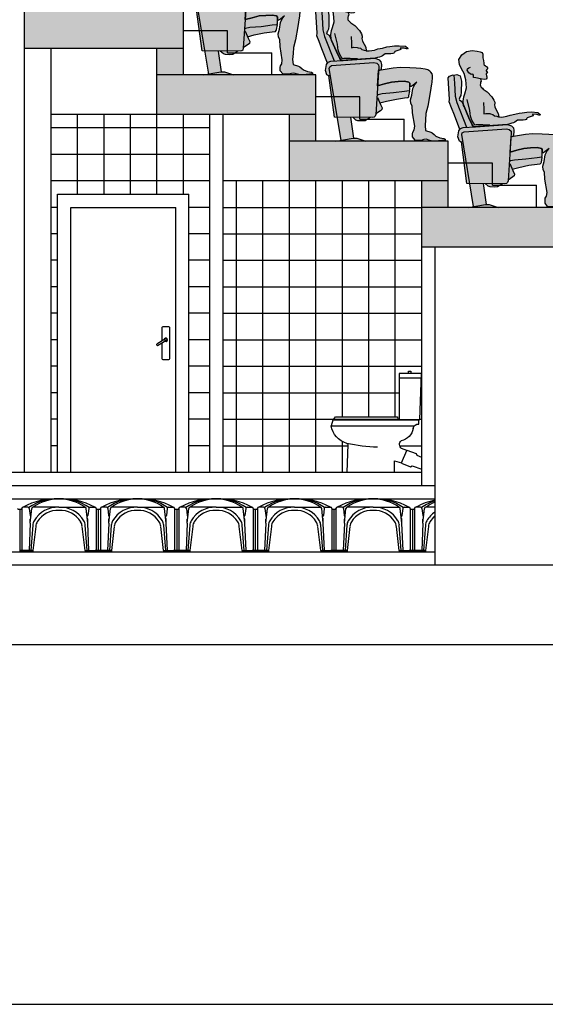
# Model space of a CAD drawing. Units: metres. Extents: x 31.8 to 123.1, y -49.4 to 11.
# Drawn here: x 54.8 to 55.8, y -49.4 to -47.6 of the extents above; entities that cross this region are included whole.
import ezdxf
from ezdxf.enums import TextEntityAlignment as Align

# ---------------------------------------------------------------- set-up
doc = ezdxf.new("R2010")
doc.units = ezdxf.units.M
doc.layers.get('0').update_dxf_attribs({"linetype": 'CONTINUOUS'})
for name, color, linetype in [('ALZADO', 7, 'CONTINUOUS'), ('CAJETIN', 7, 'CONTINUOUS'), ('CARPIN', 4, 'CONTINUOUS'), ('CAVITI', 9, 'CONTINUOUS'), ('ESCALERA', 9, 'CONTINUOUS'), ('FALSO TECHO', 6, 'CONTINUOUS'), ('NEW-SOMBRA-SILLON', 9, 'CONTINUOUS'), ('SANI', 4, 'CONTINUOUS'), ('SECCION', 2, 'CONTINUOUS'), ('TRAMA', 253, 'CONTINUOUS')]:
    doc.layers.add(name, color=color, linetype=linetype)
doc.styles.add('ESTILO2', font='ARIALBD.TTF')

# ---------------------------------------------------------------- blocks, each defined once
blk = doc.blocks.new('1301A1-D')
at = {"layer": 'CAJETIN', "color": 1}
blk.add_line((0, 0), (-805, 0), dxfattribs=at)
at = {"layer": 'CAJETIN', "style": 'ESTILO2'}
for tag, height, p in [('PLANO', 2.8, (-82.762, 31.544)), ('Nº', 2.2, (-91.524, 17.826)), ('ESCALA', 2.2, (-121.024, 17.826)), ('CAD', 2.2, (-91.524, 4.45))]:
    blk.add_attdef(tag, text='', height=height, dxfattribs=at).set_placement(p, align=Align.CENTER)
blk = doc.blocks.new('Altaza1')
at = {"linetype": 'ByBlock'}
for p, q in [((0.1781, 0.7188), (0.0116, 0.7188)), ((0.0296, 0.3703), (0.0296, 0.4011)), ((0.6916, 0.3577), (0.0666, 0.3577))]:
    blk.add_line(p, q, dxfattribs=at)
for points in [[(0.0089, 0.7519), (0.1781, 0.7519), (0.1781, 0.4038), (0.0219, 0.4038)], [(0.1882, 0.4062), (0.6747, 0.4062), (0.6594, 0.4242), (0.1908, 0.4242)]]:
    blk.add_lwpolyline(points, close=True, dxfattribs=at)
for points in [[(0.1088, 0.7519), (0.1088, 0.7699), (0.0909, 0.7699), (0.0909, 0.7519)], [(0.1218, 0.1708), (0.1209, 0.1742), (0.0502, 0.1492), (0.0461, 0.1354), (0.0092, 0.1216)], [(0.5672, 0.217), (0.5749, 0.007), (0.2141, 0.007), (0.2141, 0.0939), (0.1603, 0.0786), (0.1218, 0.1708), (0.1603, 0.1861)], [(0.1603, 0.0786), (0.1618, 0.0753), (0.0919, 0.0485), (0.0797, 0.0562), (0.0082, 0.0302)]]:
    blk.add_lwpolyline(points, dxfattribs=at)
blk.add_lwpolyline([(0.0296, 0.4011), (0.6797, 0.4011), (0.6927, 0.3578, 0.12116)], format="xyb", dxfattribs=at)
for centre, radius, start, end in [((0.0343, 0.3314), 0.0391, 8.32034, 96.97598), ((0.1813, 0.3529), 0.1094, 188.32034, 260.21712), ((0.5263, 0.3863), 0.1687, 286.71311, 350.27653), ((0.1376, 0.2166), 0.038, 306.76123, 48.70109), ((0.334, 1.2366), 1.0402, 270.43576, 283.39019), ((0.5781, 0.2138), 0.0114, 106.71311, 163.30766)]:
    blk.add_arc(centre, radius, start, end, dxfattribs=at)
blk = doc.blocks.new('MANI2')
for p, q in [((-0.0294, 0.0922), (-0.0294, -0.0086)), ((0.0236, 0.098), (-0.0236, 0.098)), ((0.0294, -0.1419), (0.0294, 0.0922)), ((-0.0076, 0.0041), (-0.0693, -0.0318)), ((-0.0002, -0.0086), (-0.062, -0.0445)), ((-0.0294, -0.0256), (-0.0294, -0.1419)), ((-0.0236, -0.1478), (0.0236, -0.1478))]:
    blk.add_line(p, q)
blk.add_circle((0, 0), 0.00862)
for centre, radius, start, end in [((-0.0236, 0.0922), 0.00583, 90, 180), ((0.0236, 0.0922), 0.00583, 0, 90), ((0, 0), 0.0125, 246.05004, 174.29924), ((-0.0606, -0.0352), 0.0094, 158.91398, 261.43531), ((-0.0236, -0.1419), 0.00583, 180, 270), ((0.0236, -0.1419), 0.00583, 270, 0)]:
    blk.add_arc(centre, radius, start, end)
blk = doc.blocks.new('SILLON-PER')
at = {"layer": 'NEW-SOMBRA-SILLON'}
h = blk.add_hatch(color=254, dxfattribs=at)
h.paths.add_polyline_path([(0.3621, 0.566), (0.4573, 0.5822), (0.513, 0.5869), (0.5896, 0.5845), (0.6407, 0.5822), (0.6755, 0.5799), (0.7104, 0.5753), (0.7336, 0.5683), (0.7475, 0.559), (0.7545, 0.5474), (0.7638, 0.5358), (0.7661, 0.5219), (0.7661, 0.4987), (0.7638, 0.4755), (0.7638, 0.4662), (0.7614, 0.4546), (0.7521, 0.3851), (0.7336, 0.2784), (0.7161, 0.2184), (0.7139, 0.1697), (0.7102, 0.1233), (0.7131, 0.0839), (0.7555, 0.0699), (0.7671, 0.0653), (0.7833, 0.0514), (0.7973, 0.0398), (0.8275, 0.0259), (0.86, 0.0212), (0.8692, 0.0166), (0.8692, 0.0073), (0.8182, 0.0027), (0.7717, 0.0003), (0.7485, 0.005), (0.7183, 0.0143), (0.6998, 0.0119), (0.6789, 0.005), (0.6557, 0.005), (0.6325, 0.0073), (0.6116, 0.0328), (0.6116, 0.0583), (0.6139, 0.0723), (0.6232, 0.0885), (0.6281, 0.1186), (0.6105, 0.225), (0.6082, 0.2807), (0.5966, 0.2992), (0.5943, 0.3271), (0.6059, 0.3642), (0.6129, 0.4175), (0.6291, 0.45), (0.6454, 0.4686), (0.6129, 0.443), (0.5989, 0.4338), (0.5886, 0.4303), (0.5896, 0.443), (0.5896, 0.4593), (0.5827, 0.4686), (0.5479, 0.4755), (0.4968, 0.4732), (0.4434, 0.4686), (0.3877, 0.4546), (0.3334, 0.4396), (0.3415, 0.5608)])
h.paths.add_polyline_path([(-0.0369, 0.8101), (-0.0385, 0.8442), (-0.0347, 0.8791), (-0.0255, 0.9023), (-0.0116, 0.9487), (-0.0186, 1.0137), (-0.0325, 1.0647), (-0.0534, 1.1018), (-0.0696, 1.1343), (-0.0743, 1.176), (-0.0488, 1.2108), (-0.0116, 1.2387), (0.0325, 1.2456), (0.072, 1.241), (0.0952, 1.2363), (0.1114, 1.2294), (0.1161, 1.2178), (0.1184, 1.2062), (0.1184, 1.1876), (0.123, 1.1668), (0.1254, 1.1459), (0.1254, 1.1389), (0.1277, 1.132), (0.1393, 1.125), (0.1463, 1.1204), (0.1509, 1.1157), (0.1532, 1.1088), (0.1532, 1.1018), (0.1486, 1.0948), (0.1439, 1.0879), (0.1439, 1.0833), (0.1532, 1.0763), (0.1486, 1.0693), (0.1439, 1.0601), (0.1463, 1.0438), (0.1486, 1.0392), (0.1486, 1.0299), (0.1486, 1.0253), (0.1439, 1.0183), (0.1277, 1.016), (0.099, 1.0216), (0.1021, 1.0137), (0.1045, 1.0021), (0.0998, 0.9951), (0.0975, 0.9835), (0.0952, 0.9742), (0.0975, 0.965), (0.1045, 0.9557), (0.1137, 0.9464), (0.1207, 0.9394), (0.1509, 0.9186), (0.188, 0.8791), (0.2043, 0.8513), (0.2113, 0.8351), (0.2113, 0.8235), (0.2089, 0.8165), (0.2136, 0.7956), (0.2391, 0.7469), (0.2431, 0.7187), (0.267, 0.7168), (0.3088, 0.7237), (0.3343, 0.733), (0.3714, 0.74), (0.4063, 0.7492), (0.4295, 0.7515), (0.4666, 0.7562), (0.5038, 0.7585), (0.5548, 0.7539), (0.5734, 0.7376), (0.5711, 0.7307), (0.5455, 0.7376), (0.513, 0.74), (0.5165, 0.7272), (0.4689, 0.7121), (0.4666, 0.7052), (0.462, 0.6982), (0.455, 0.6959), (0.4387, 0.6936), (0.4179, 0.6936), (0.4063, 0.6936), (0.3923, 0.6936), (0.3714, 0.6773), (0.3621, 0.6727), (0.3482, 0.668), (0.332, 0.6634), (0.3134, 0.6588), (0.0424, 0.6395), (0.0325, 0.6564), (0.007, 0.7121), (-0.0325, 0.8003)])
h = blk.add_hatch(color=253, dxfattribs=at)
h.paths.add_polyline_path([(-0.1091, 0.733), (-0.0652, 0.6198), (-0.0604, 0.6263), (-0.0395, 0.6356), (-0.0117, 0.6369), (-0.0905, 0.8327), (-0.1021, 0.8838), (-0.1068, 0.9858), (-0.1137, 1.0508), (-0.1184, 1.0531), (-0.1254, 1.0508), (-0.1486, 1.0438), (-0.1579, 1.0299), (-0.1486, 0.8583), (-0.1509, 0.8374), (-0.1323, 0.791)])
h.paths.add_polyline_path([(-0.0325, 0.6008), (-0.0464, 0.5915), (-0.0511, 0.5776), (0.0136, 0.19), (0.2925, 0.1879), (0.3064, 0.1902), (0.3134, 0.1972), (0.318, 0.2111), (0.3436, 0.5915), (0.3413, 0.6054), (0.3273, 0.6193), (0.3041, 0.624)])
h.paths.add_polyline_path([(-0.0093, 0.1902), (0.0136, 0.19), (-0.0412, 0.5184), (-0.0535, 0.5207)])
h.paths.add_polyline_path([(0.044, 0.0073), (0.1393, 0.0232), (0.1453, 0.0232), (0.1215, 0.1892), (0.0136, 0.19)])
h.paths.add_polyline_path([(0.1349, 0.1891), (0.1602, 0.167), (0.1764, 0.1624), (0.2089, 0.1601), (0.2345, 0.1624), (0.2737, 0.188)])
h.paths.add_polyline_path([(0.3184, 0.2172), (0.3552, 0.2412), (0.3668, 0.2505), (0.3691, 0.2644), (0.3552, 0.2923), (0.3505, 0.3034), (0.4039, 0.3178), (0.4829, 0.334), (0.5479, 0.3433), (0.5734, 0.3456), (0.5804, 0.3526), (0.5827, 0.3595), (0.5896, 0.3967), (0.585, 0.399), (0.5479, 0.3943), (0.4596, 0.3827), (0.3691, 0.3758), (0.3366, 0.3688), (0.3285, 0.3665)])
h.paths.add_polyline_path([(0.1671, 0.0232), (0.1393, 0.0232), (0, 0), (0.2391, 0)])
for points in [[(-0.0534, 1.0021), (-0.0627, 1.0461), (-0.0905, 1.0554), (-0.1137, 1.0508), (-0.1068, 0.9858), (-0.1021, 0.8838), (-0.0905, 0.8327), (-0.0117, 0.6369), (0.0424, 0.6395), (0.0325, 0.6564), (0.007, 0.7121), (-0.0325, 0.8003), (-0.0369, 0.8101), (-0.0511, 0.842), (-0.0696, 0.8536), (-0.072, 0.8606), (-0.065, 0.8745), (-0.058, 0.8884), (-0.0557, 0.9162)], [(0.3041, 0.624), (0.3273, 0.6193), (0.3413, 0.6054), (0.3436, 0.5915), (0.3415, 0.561), (0.3621, 0.566), (0.3645, 0.6101), (0.3598, 0.6309), (0.3459, 0.6472), (0.3134, 0.6588), (0.058, 0.6402), (-0.0395, 0.6356), (-0.0604, 0.6263), (-0.0743, 0.6077), (-0.0813, 0.5613), (-0.0696, 0.5265), (-0.0604, 0.5219), (-0.0412, 0.5184), (-0.0511, 0.5776), (-0.0464, 0.5915), (-0.0325, 0.6008)], [(0.4434, 0.4686), (0.3877, 0.4546), (0.3334, 0.4396), (0.3285, 0.3665), (0.3366, 0.3688), (0.3691, 0.3758), (0.4596, 0.3827), (0.5479, 0.3943), (0.5828, 0.3987), (0.5873, 0.4059), (0.5873, 0.4152), (0.5896, 0.443), (0.5896, 0.4593), (0.5827, 0.4686), (0.5479, 0.4755), (0.4968, 0.4732)]]:
    blk.add_hatch(color=252, dxfattribs=at).paths.add_polyline_path(points)
for p, q in [((-0.007, 1.0902), (-0.0046, 1.1018)), ((-0.0046, 1.1018), (0.007, 1.1088)), ((0.007, 1.1088), (0.0186, 1.1134)), ((-0.1579, 1.0299), (-0.1486, 1.0438)), ((-0.1486, 0.8583), (-0.1579, 1.0299)), ((-0.1486, 1.0438), (-0.1254, 1.0508)), ((-0.1254, 1.0508), (-0.1184, 1.0531)), ((-0.1184, 1.0531), (-0.1137, 1.0508)), ((-0.1137, 1.0508), (-0.0905, 1.0554)), ((-0.1137, 1.0508), (-0.1068, 0.9858)), ((-0.0905, 1.0554), (-0.0627, 1.0461)), ((-0.0627, 1.0461), (-0.0534, 1.0021)), ((0.007, 1.0693), (-0.007, 1.0902)), ((0.0232, 1.0554), (0.007, 1.0693)), ((0.0371, 1.0577), (0.0232, 1.0554)), ((0.0418, 1.0508), (0.0371, 1.0577)), ((0.0418, 1.0415), (0.0418, 1.0508)), ((0.0441, 1.0322), (0.0418, 1.0415)), ((-0.1068, 0.9858), (-0.1021, 0.8838)), ((-0.0534, 1.0021), (-0.0557, 0.9162)), ((-0.1021, 0.8838), (-0.0905, 0.8327)), ((-0.065, 0.8745), (-0.072, 0.8606)), ((-0.058, 0.8884), (-0.065, 0.8745)), ((-0.0557, 0.9162), (-0.058, 0.8884)), ((-0.1509, 0.8374), (-0.1486, 0.8583)), ((-0.1323, 0.791), (-0.1509, 0.8374)), ((-0.1091, 0.733), (-0.1323, 0.791)), ((-0.0905, 0.8327), (-0.0117, 0.6369)), ((-0.072, 0.8606), (-0.0696, 0.8536)), ((-0.0696, 0.8536), (-0.0511, 0.842)), ((-0.0511, 0.842), (-0.0325, 0.8003)), ((-0.0325, 0.8003), (0.007, 0.7121)), ((0.0139, 0.7701), (-0.007, 0.8559)), ((0.123, 0.8327), (0.1254, 0.7794)), ((-0.065, 0.6193), (-0.1091, 0.733)), ((0.007, 0.7121), (0.0325, 0.6564)), ((0.0162, 0.7446), (0.0139, 0.7701)), ((0.0186, 0.7237), (0.0162, 0.7446)), ((0.0302, 0.6936), (0.0186, 0.7237)), ((0.1254, 0.7794), (0.1254, 0.7492)), ((0.1254, 0.7492), (0.1254, 0.7423)), ((0.1254, 0.7423), (0.1416, 0.7469)), ((0.1416, 0.7469), (0.1718, 0.7446)), ((0.1718, 0.7446), (0.1787, 0.7423)), ((0.1787, 0.7423), (0.1973, 0.7376)), ((0.1973, 0.7376), (0.2089, 0.7284)), ((0.2089, 0.7284), (0.2275, 0.7237)), ((0.2275, 0.7237), (0.2391, 0.7191)), ((0.2431, 0.7187), (0.2391, 0.7191)), ((-0.0743, 0.6077), (-0.0604, 0.6263)), ((-0.0604, 0.6263), (-0.0395, 0.6356)), ((-0.0395, 0.6356), (0.058, 0.6402)), ((0.0441, 0.6704), (0.0302, 0.6936)), ((0.0325, 0.6564), (0.0424, 0.6395)), ((0.0534, 0.6541), (0.0441, 0.6704)), ((0.065, 0.6564), (0.0534, 0.6541)), ((0.058, 0.6402), (0.3134, 0.6588)), ((0.0975, 0.6564), (0.065, 0.6564)), ((0.1161, 0.6564), (0.0975, 0.6564)), ((0.1741, 0.6541), (0.1161, 0.6564)), ((0.3134, 0.6588), (0.3459, 0.6472)), ((0.3459, 0.6472), (0.3598, 0.6309)), ((0.3598, 0.6309), (0.3645, 0.6101)), ((-0.0813, 0.5613), (-0.0743, 0.6077)), ((-0.0696, 0.5265), (-0.0813, 0.5613)), ((-0.0511, 0.5776), (-0.0464, 0.5915)), ((0.0441, 0.007), (-0.0511, 0.5776)), ((-0.0464, 0.5915), (-0.0325, 0.6008)), ((-0.0325, 0.6008), (0.3041, 0.624)), ((0.3041, 0.624), (0.3273, 0.6193)), ((0.3436, 0.5915), (0.318, 0.2111)), ((0.3273, 0.6193), (0.3413, 0.6054)), ((0.3413, 0.6054), (0.3436, 0.5915)), ((0.3621, 0.566), (0.3415, 0.561)), ((0.3645, 0.6101), (0.3621, 0.566)), ((-0.0604, 0.5219), (-0.0696, 0.5265)), ((-0.0412, 0.5184), (-0.0604, 0.5219)), ((-0.0093, 0.1902), (-0.0535, 0.5207)), ((0.4434, 0.4686), (0.4968, 0.4732)), ((0.4968, 0.4732), (0.5479, 0.4755)), ((0.5479, 0.4755), (0.5827, 0.4686)), ((0.3334, 0.4396), (0.3877, 0.4546)), ((0.3877, 0.4546), (0.4434, 0.4686)), ((0.5479, 0.3943), (0.4596, 0.3827)), ((0.585, 0.399), (0.5479, 0.3943)), ((0.5827, 0.4686), (0.5896, 0.4593)), ((0.5827, 0.3595), (0.5896, 0.3967)), ((0.5873, 0.4059), (0.5828, 0.3987)), ((0.5896, 0.3967), (0.585, 0.399)), ((0.5896, 0.443), (0.5873, 0.4152)), ((0.5873, 0.4152), (0.5873, 0.4059)), ((0.5896, 0.4593), (0.5896, 0.443)), ((0.3366, 0.3688), (0.3285, 0.3665)), ((0.332, 0.3479), (0.3552, 0.2923)), ((0.3691, 0.3758), (0.3366, 0.3688)), ((0.3505, 0.3034), (0.4039, 0.3178)), ((0.4596, 0.3827), (0.3691, 0.3758)), ((0.4039, 0.3178), (0.4829, 0.334)), ((0.4829, 0.334), (0.5479, 0.3433)), ((0.5479, 0.3433), (0.5734, 0.3456)), ((0.5734, 0.3456), (0.5804, 0.3526)), ((0.5804, 0.3526), (0.5827, 0.3595)), ((0.3552, 0.2412), (0.3184, 0.2172)), ((0.3552, 0.2923), (0.3691, 0.2644)), ((0.3668, 0.2505), (0.3552, 0.2412)), ((0.3691, 0.2644), (0.3668, 0.2505)), ((0.2925, 0.1879), (-0.0093, 0.1902)), ((0.1453, 0.0232), (0.1215, 0.1892)), ((0.1602, 0.167), (0.1349, 0.1891)), ((0.1764, 0.1624), (0.1602, 0.167)), ((0.2089, 0.1601), (0.1764, 0.1624)), ((0.2345, 0.1624), (0.2089, 0.1601)), ((0.2737, 0.188), (0.2345, 0.1624)), ((0.3064, 0.1902), (0.2925, 0.1879)), ((0.3134, 0.1972), (0.3064, 0.1902)), ((0.318, 0.2111), (0.3134, 0.1972))]:
    blk.add_line(p, q)
for points in [[(-0.0369, 0.8101), (-0.0385, 0.8442), (-0.0347, 0.8791), (-0.0255, 0.9023), (-0.0116, 0.9487), (-0.0186, 1.0137), (-0.0325, 1.0647), (-0.0534, 1.1018), (-0.0696, 1.1343), (-0.0743, 1.176), (-0.0488, 1.2108), (-0.0116, 1.2387), (0.0325, 1.2456), (0.072, 1.241), (0.0952, 1.2363), (0.1114, 1.2294), (0.1161, 1.2178), (0.1184, 1.2062), (0.1184, 1.1876), (0.123, 1.1668), (0.1254, 1.1459), (0.1254, 1.1389), (0.1277, 1.132), (0.1393, 1.125), (0.1463, 1.1204), (0.1509, 1.1157), (0.1532, 1.1088), (0.1532, 1.1018), (0.1486, 1.0948), (0.1439, 1.0879), (0.1439, 1.0833), (0.1532, 1.0763), (0.1486, 1.0693), (0.1439, 1.0601), (0.1463, 1.0438), (0.1486, 1.0392), (0.1486, 1.0299), (0.1486, 1.0253), (0.1439, 1.0183), (0.1277, 1.016), (0.099, 1.0216), (0.1021, 1.0137), (0.1045, 1.0021), (0.0998, 0.9951), (0.0975, 0.9835), (0.0952, 0.9742), (0.0975, 0.965), (0.1045, 0.9557), (0.1137, 0.9464), (0.1207, 0.9394), (0.1509, 0.9186), (0.188, 0.8791), (0.2043, 0.8513), (0.2113, 0.8351), (0.2113, 0.8235), (0.2089, 0.8165), (0.2136, 0.7956), (0.2391, 0.7469), (0.2431, 0.7187), (0.267, 0.7168), (0.3088, 0.7237), (0.3343, 0.733), (0.3714, 0.74), (0.4063, 0.7492), (0.4295, 0.7515), (0.4666, 0.7562), (0.5038, 0.7585), (0.5548, 0.7539), (0.5734, 0.7376), (0.5711, 0.7307), (0.5455, 0.7376), (0.513, 0.74), (0.5165, 0.7272), (0.4689, 0.7121), (0.4666, 0.7052), (0.462, 0.6982), (0.455, 0.6959), (0.4387, 0.6936), (0.4179, 0.6936), (0.4063, 0.6936), (0.3923, 0.6936), (0.3714, 0.6773), (0.3621, 0.6727), (0.3482, 0.668), (0.332, 0.6634), (0.3134, 0.6588), (0.0424, 0.6395), (0.0325, 0.6564), (0.007, 0.7121), (-0.0325, 0.8003)], [(0.3621, 0.566), (0.4573, 0.5822), (0.513, 0.5869), (0.5896, 0.5845), (0.6407, 0.5822), (0.6755, 0.5799), (0.7104, 0.5753), (0.7336, 0.5683), (0.7475, 0.559), (0.7545, 0.5474), (0.7638, 0.5358), (0.7661, 0.5219), (0.7661, 0.4987), (0.7638, 0.4755), (0.7638, 0.4662), (0.7614, 0.4546), (0.7521, 0.3851), (0.7336, 0.2784), (0.7161, 0.2184), (0.7139, 0.1697), (0.7102, 0.1233), (0.7131, 0.0839), (0.7555, 0.0699), (0.7671, 0.0653), (0.7833, 0.0514), (0.7973, 0.0398), (0.8275, 0.0259), (0.86, 0.0212), (0.8692, 0.0166), (0.8692, 0.0073), (0.8182, 0.0027), (0.7717, 0.0003), (0.7485, 0.005), (0.7183, 0.0143), (0.6998, 0.0119), (0.6789, 0.005), (0.6557, 0.005), (0.6325, 0.0073), (0.6116, 0.0328), (0.6116, 0.0583), (0.6139, 0.0723), (0.6232, 0.0885), (0.6281, 0.1186), (0.6105, 0.225), (0.6082, 0.2807), (0.5966, 0.2992), (0.5943, 0.3271), (0.6059, 0.3642), (0.6129, 0.4175), (0.6291, 0.45), (0.6454, 0.4686), (0.6129, 0.443), (0.5989, 0.4338), (0.5886, 0.4303), (0.5896, 0.443), (0.5896, 0.4593), (0.5827, 0.4686), (0.5479, 0.4755), (0.4968, 0.4732), (0.4434, 0.4686), (0.3877, 0.4546), (0.3334, 0.4396), (0.3415, 0.5608)], [(0.2391, 0), (0, 0), (0.1393, 0.0232), (0.1671, 0.0232)]]:
    blk.add_lwpolyline(points, close=True)
blk.add_lwpolyline([(0.099, 1.0216), (0.0613, 1.0303), (0.0441, 1.0322)])
blk = doc.blocks.new('SILLON_TEATRO-PERSONA')
blk.add_blockref('SILLON-PER', (0, 0))

msp = doc.modelspace()

# ---------------------------------------------------------------- hatches: boundary and pattern name
at = {"layer": 'TRAMA'}
msp.add_hatch(color=256, dxfattribs=at).paths.add_polyline_path([(53.5734, -46.906), (53.8191, -46.906), (53.8191, -47.031), (54.0691, -47.031), (54.0691, -47.156), (54.3191, -47.156), (54.3191, -47.281), (54.5691, -47.281), (54.5691, -47.406), (54.8191, -47.406), (54.8191, -47.531), (55.0691, -47.531), (55.0691, -47.656), (55.3191, -47.656), (55.3191, -47.781), (55.5691, -47.781), (55.5691, -47.906), (55.8191, -47.906), (55.8191, -48.031), (56.0691, -48.031), (56.0691, -48.156), (56.3191, -48.156), (56.3191, -48.281), (56.5691, -48.281), (56.5691, -48.406), (56.4691, -48.406), (56.4691, -48.356), (56.2691, -48.356), (56.2691, -48.231), (56.0191, -48.231), (56.0191, -48.106), (55.7691, -48.106), (55.7691, -47.981), (55.5191, -47.981), (55.5191, -47.856), (55.2691, -47.856), (55.2691, -47.731), (55.0191, -47.731), (55.0191, -47.606), (54.7691, -47.606), (54.7691, -47.481), (54.5191, -47.481), (54.5191, -47.356), (54.2691, -47.356), (54.2691, -47.231), (54.0191, -47.231), (54.0191, -47.106), (53.7691, -47.106), (53.7691, -46.981), (53.5734, -46.981)])

# ---------------------------------------------------------------- linework, layer by layer
at = {"layer": 'ALZADO'}
for p, q in [((54.8315, -48.406), (54.8315, -47.881)), ((54.8315, -47.881), (55.0793, -47.881)), ((55.0793, -48.406), (55.0793, -47.881))]:
    msp.add_line(p, q, dxfattribs=at)
at = {"layer": 'CARPIN'}
for p, q in [((54.8563, -48.406), (54.8563, -47.906)), ((54.8563, -47.906), (55.0546, -47.906)), ((55.0546, -48.406), (55.0546, -47.906))]:
    msp.add_line(p, q, dxfattribs=at)
at = {"layer": 'CAVITI'}
for p, q in [((54.7598, -48.4758), (54.7598, -48.556)), ((54.7598, -48.4758), (54.7598, -48.5041)), ((54.7598, -48.4758), (54.7598, -48.5021)), ((54.7598, -48.4758), (54.7598, -48.5041)), ((54.7598, -48.4758), (54.7598, -48.5021)), ((54.7598, -48.4758), (54.7598, -48.5021)), ((54.7598, -48.4758), (54.7598, -48.5041)), ((54.7598, -48.4758), (54.7598, -48.556)), ((54.7638, -48.4745), (54.7638, -48.5041)), ((54.7638, -48.4745), (54.7638, -48.554)), ((54.7753, -48.472), (54.7663, -48.472)), ((54.7769, -48.4725), (54.7769, -48.4725)), ((54.7778, -48.4745), (54.7794, -48.4879)), ((54.7797, -48.5021), (54.7827, -48.4745)), ((54.834, -48.472), (54.7852, -48.472)), ((54.825, -48.4721), (54.825, -48.4721)), ((54.834, -48.472), (54.8827, -48.472)), ((54.855, -48.4756), (54.855, -48.4756)), ((54.8691, -48.4719), (54.8691, -48.4719)), ((54.8882, -48.5021), (54.8852, -48.4745)), ((54.8901, -48.4745), (54.8885, -48.4879)), ((54.8926, -48.472), (54.9016, -48.472)), ((54.9041, -48.4745), (54.9041, -48.554)), ((54.9041, -48.4745), (54.9041, -48.5021)), ((54.9053, -48.475), (54.9053, -48.475)), ((54.9081, -48.4758), (54.9081, -48.556)), ((54.9081, -48.4758), (54.9081, -48.5041)), ((54.9081, -48.4758), (54.9081, -48.5021)), ((54.9081, -48.4758), (54.9081, -48.5041)), ((54.9081, -48.4758), (54.9081, -48.5021)), ((54.9081, -48.4758), (54.9081, -48.5021)), ((54.9081, -48.4758), (54.9081, -48.5041)), ((54.9081, -48.4758), (54.9081, -48.556)), ((54.9121, -48.4745), (54.9121, -48.5041)), ((54.9121, -48.4745), (54.9121, -48.554)), ((54.9236, -48.472), (54.9146, -48.472)), ((54.9252, -48.4725), (54.9252, -48.4725)), ((54.9261, -48.4745), (54.9278, -48.4879)), ((54.928, -48.5021), (54.931, -48.4745)), ((54.9823, -48.472), (54.9335, -48.472)), ((54.9733, -48.4721), (54.9733, -48.4721)), ((54.9823, -48.472), (55.031, -48.472)), ((55.0033, -48.4756), (55.0033, -48.4756)), ((55.0175, -48.4719), (55.0175, -48.4719)), ((55.0365, -48.5021), (55.0335, -48.4745)), ((55.0384, -48.4745), (55.0368, -48.4879)), ((55.0409, -48.472), (55.0499, -48.472)), ((55.0524, -48.4745), (55.0524, -48.554)), ((55.0524, -48.4745), (55.0524, -48.5021)), ((55.0536, -48.475), (55.0536, -48.475)), ((55.0564, -48.4758), (55.0564, -48.556)), ((55.0564, -48.4758), (55.0564, -48.5041)), ((55.0564, -48.4758), (55.0564, -48.5021)), ((55.0564, -48.4758), (55.0564, -48.5041)), ((55.0564, -48.4758), (55.0564, -48.5021)), ((55.0564, -48.4758), (55.0564, -48.5021)), ((55.0564, -48.4758), (55.0564, -48.5041)), ((55.0564, -48.4758), (55.0564, -48.556)), ((55.0604, -48.4745), (55.0604, -48.5041)), ((55.0604, -48.4745), (55.0604, -48.554)), ((55.072, -48.472), (55.0629, -48.472)), ((55.0735, -48.4725), (55.0735, -48.4725)), ((55.0745, -48.4745), (55.0761, -48.4879)), ((55.0763, -48.5021), (55.0793, -48.4745)), ((55.1306, -48.472), (55.0819, -48.472)), ((55.1216, -48.4721), (55.1216, -48.4721)), ((55.1306, -48.472), (55.1793, -48.472)), ((55.1516, -48.4756), (55.1516, -48.4756)), ((55.1658, -48.4719), (55.1658, -48.4719)), ((55.1848, -48.5021), (55.1818, -48.4745)), ((55.1867, -48.4745), (55.1851, -48.4879)), ((55.1892, -48.472), (55.1982, -48.472)), ((55.2007, -48.4745), (55.2007, -48.554)), ((55.2007, -48.4745), (55.2007, -48.5021)), ((55.2019, -48.475), (55.2019, -48.475)), ((55.2047, -48.4758), (55.2047, -48.556)), ((55.2047, -48.4758), (55.2047, -48.5041)), ((55.2047, -48.4758), (55.2047, -48.5021)), ((55.2048, -48.4758), (55.2048, -48.5041)), ((55.2048, -48.4758), (55.2048, -48.5021)), ((55.2048, -48.4758), (55.2048, -48.5021)), ((55.2048, -48.4758), (55.2048, -48.5041)), ((55.2048, -48.4758), (55.2048, -48.556)), ((55.2088, -48.4745), (55.2088, -48.5041)), ((55.2088, -48.4745), (55.2088, -48.554)), ((55.2203, -48.472), (55.2113, -48.472)), ((55.2218, -48.4725), (55.2218, -48.4725)), ((55.2228, -48.4745), (55.2244, -48.4879)), ((55.2247, -48.5021), (55.2277, -48.4745)), ((55.2789, -48.472), (55.2302, -48.472)), ((55.27, -48.4721), (55.27, -48.4721)), ((55.2789, -48.472), (55.3276, -48.472)), ((55.2999, -48.4756), (55.2999, -48.4756)), ((55.3141, -48.4719), (55.3141, -48.4719)), ((55.3332, -48.5021), (55.3301, -48.4745)), ((55.335, -48.4745), (55.3334, -48.4879)), ((55.3375, -48.472), (55.3466, -48.472)), ((55.3491, -48.4745), (55.3491, -48.554)), ((55.3491, -48.4745), (55.3491, -48.5021)), ((55.3502, -48.475), (55.3502, -48.475)), ((55.3531, -48.4758), (55.3531, -48.556)), ((55.3531, -48.4758), (55.3531, -48.5041)), ((55.3531, -48.4758), (55.3531, -48.5021)), ((55.3531, -48.4758), (55.3531, -48.5041)), ((55.3531, -48.4758), (55.3531, -48.5021)), ((55.3531, -48.4758), (55.3531, -48.5021)), ((55.3531, -48.4758), (55.3531, -48.5041)), ((55.3531, -48.4758), (55.3531, -48.556)), ((55.3571, -48.4745), (55.3571, -48.5041)), ((55.3571, -48.4745), (55.3571, -48.554)), ((55.3686, -48.472), (55.3596, -48.472)), ((55.3702, -48.4725), (55.3702, -48.4725)), ((55.3711, -48.4745), (55.3727, -48.4879)), ((55.373, -48.5021), (55.376, -48.4745)), ((55.4272, -48.472), (55.3785, -48.472)), ((55.4183, -48.4721), (55.4183, -48.4721)), ((55.4272, -48.472), (55.476, -48.472)), ((55.4483, -48.4756), (55.4483, -48.4756)), ((55.4624, -48.4719), (55.4624, -48.4719)), ((55.4815, -48.5021), (55.4785, -48.4745)), ((55.4834, -48.4745), (55.4817, -48.4879)), ((55.4859, -48.472), (55.4949, -48.472)), ((55.4974, -48.4745), (55.4974, -48.554)), ((55.4974, -48.4745), (55.4974, -48.5021)), ((55.4985, -48.475), (55.4985, -48.475)), ((55.5014, -48.4758), (55.5014, -48.556)), ((55.5014, -48.4758), (55.5014, -48.5041)), ((55.5014, -48.4758), (55.5014, -48.5021)), ((55.5014, -48.4758), (55.5014, -48.5041)), ((55.5014, -48.4758), (55.5014, -48.5021)), ((55.5014, -48.4758), (55.5014, -48.5021)), ((55.5014, -48.4758), (55.5014, -48.5041)), ((55.5014, -48.4758), (55.5014, -48.556)), ((55.5054, -48.4745), (55.5054, -48.5041)), ((55.5054, -48.4745), (55.5054, -48.554)), ((55.5169, -48.472), (55.5079, -48.472)), ((55.5185, -48.4725), (55.5185, -48.4725)), ((55.5194, -48.4745), (55.5211, -48.4879)), ((55.5213, -48.5021), (55.5243, -48.4745)), ((55.5441, -48.472), (55.5268, -48.472)), ((54.7797, -48.5021), (54.7774, -48.554)), ((54.7797, -48.5021), (54.7797, -48.4945)), ((54.8882, -48.5021), (54.8882, -48.4945)), ((54.8905, -48.554), (54.8882, -48.5021)), ((54.928, -48.5021), (54.9257, -48.554)), ((54.928, -48.5021), (54.928, -48.4945)), ((55.0365, -48.5021), (55.0365, -48.4945)), ((55.0388, -48.554), (55.0365, -48.5021)), ((55.0763, -48.5021), (55.074, -48.554)), ((55.0763, -48.5021), (55.0763, -48.4945)), ((55.1848, -48.5021), (55.1848, -48.4945)), ((55.1872, -48.554), (55.1848, -48.5021)), ((55.2247, -48.5021), (55.2224, -48.554)), ((55.2247, -48.5021), (55.2247, -48.4945)), ((55.3332, -48.5021), (55.3332, -48.4945)), ((55.3355, -48.554), (55.3332, -48.5021)), ((55.373, -48.5021), (55.3707, -48.554)), ((55.373, -48.5021), (55.373, -48.4945)), ((55.4815, -48.5021), (55.4815, -48.4945)), ((55.4838, -48.554), (55.4815, -48.5021)), ((55.5213, -48.5021), (55.519, -48.554)), ((55.5213, -48.5021), (55.5213, -48.4945)), ((54.7845, -48.506), (54.781, -48.554)), ((54.7901, -48.5081), (54.7847, -48.554)), ((54.8832, -48.554), (54.8778, -48.5081)), ((54.8872, -48.554), (54.8834, -48.506)), ((54.9328, -48.506), (54.9293, -48.554)), ((54.9384, -48.5081), (54.933, -48.554)), ((55.0315, -48.554), (55.0261, -48.5081)), ((55.0355, -48.554), (55.0318, -48.506)), ((55.0811, -48.506), (55.0776, -48.554)), ((55.0867, -48.5081), (55.0814, -48.554)), ((55.1798, -48.554), (55.1744, -48.5081)), ((55.1838, -48.554), (55.1801, -48.506)), ((55.2294, -48.506), (55.2259, -48.554)), ((55.2351, -48.5081), (55.2297, -48.554)), ((55.3282, -48.554), (55.3228, -48.5081)), ((55.3322, -48.554), (55.3284, -48.506)), ((55.3777, -48.506), (55.3743, -48.554)), ((55.3834, -48.5081), (55.378, -48.554)), ((55.4765, -48.554), (55.4711, -48.5081)), ((55.4805, -48.554), (55.4767, -48.506)), ((55.5261, -48.506), (55.5226, -48.554)), ((55.5317, -48.5081), (55.5263, -48.554)), ((54.7349, -48.556), (54.7598, -48.556)), ((54.7847, -48.554), (54.7598, -48.554)), ((54.7847, -48.556), (54.7598, -48.556)), ((54.7847, -48.554), (54.7847, -48.556)), ((54.8832, -48.554), (54.8832, -48.556)), ((54.8832, -48.554), (54.9081, -48.554)), ((54.8832, -48.556), (54.9081, -48.556)), ((54.9081, -48.554), (54.9021, -48.554)), ((54.9081, -48.556), (54.9021, -48.556)), ((54.933, -48.554), (54.9081, -48.554)), ((54.933, -48.556), (54.9081, -48.556)), ((54.933, -48.554), (54.933, -48.556)), ((55.0315, -48.554), (55.0315, -48.556)), ((55.0315, -48.554), (55.0564, -48.554)), ((55.0315, -48.556), (55.0564, -48.556)), ((55.0564, -48.554), (55.0504, -48.554)), ((55.0564, -48.556), (55.0504, -48.556)), ((55.0814, -48.554), (55.0564, -48.554)), ((55.0814, -48.556), (55.0564, -48.556)), ((55.0814, -48.554), (55.0814, -48.556)), ((55.1798, -48.554), (55.1798, -48.556)), ((55.1798, -48.554), (55.2047, -48.554)), ((55.1798, -48.556), (55.2047, -48.556)), ((55.2047, -48.554), (55.1987, -48.554)), ((55.2047, -48.556), (55.1987, -48.556)), ((55.2297, -48.554), (55.2047, -48.554)), ((55.2297, -48.556), (55.2047, -48.556)), ((55.2297, -48.554), (55.2297, -48.556)), ((55.3282, -48.554), (55.3282, -48.556)), ((55.3282, -48.554), (55.3531, -48.554)), ((55.3282, -48.556), (55.3531, -48.556)), ((55.3531, -48.554), (55.3471, -48.554)), ((55.3531, -48.556), (55.3471, -48.556)), ((55.378, -48.554), (55.3531, -48.554)), ((55.378, -48.556), (55.3531, -48.556)), ((55.378, -48.554), (55.378, -48.556)), ((55.4765, -48.554), (55.4765, -48.556)), ((55.4765, -48.554), (55.5014, -48.554)), ((55.4765, -48.556), (55.5014, -48.556)), ((55.5014, -48.554), (55.4954, -48.554)), ((55.5014, -48.556), (55.4954, -48.556)), ((55.5263, -48.554), (55.5014, -48.554)), ((55.5263, -48.556), (55.5014, -48.556)), ((55.5263, -48.554), (55.5263, -48.556))]:
    msp.add_line(p, q, dxfattribs=at)
for centre, radius, start, end in [((54.8295, -48.5878), 0.1319, 88.0575, 118.6127), ((54.8302, -48.5481), 0.0922, 87.687, 125.1781), ((54.8352, -48.542), 0.086, 90.8586, 125.5648), ((54.8377, -48.5481), 0.0922, 54.8219, 92.313), ((54.8384, -48.5878), 0.1319, 61.3873, 91.9425), ((54.8327, -48.542), 0.086, 54.4352, 89.1414), ((54.9778, -48.5878), 0.1319, 88.0575, 118.6127), ((54.9785, -48.5481), 0.0922, 87.687, 125.1781), ((54.9836, -48.542), 0.086, 90.8586, 125.5648), ((54.986, -48.5481), 0.0922, 54.8219, 92.313), ((54.9867, -48.5878), 0.1319, 61.3873, 91.9425), ((54.981, -48.542), 0.086, 54.4352, 89.1414), ((55.1261, -48.5878), 0.1319, 88.0575, 118.6127), ((55.1269, -48.5481), 0.0922, 87.687, 125.1781), ((55.1319, -48.542), 0.086, 90.8586, 125.5648), ((55.1343, -48.5481), 0.0922, 54.8219, 92.313), ((55.1351, -48.5878), 0.1319, 61.3873, 91.9425), ((55.1293, -48.542), 0.086, 54.4352, 89.1414), ((55.2744, -48.5878), 0.1319, 88.0575, 118.6127), ((55.2752, -48.5481), 0.0922, 87.687, 125.1781), ((55.2802, -48.542), 0.086, 90.8586, 125.5648), ((55.2826, -48.5481), 0.0922, 54.8219, 92.313), ((55.2834, -48.5878), 0.1319, 61.3873, 91.9425), ((55.2776, -48.542), 0.086, 54.4352, 89.1414), ((55.4228, -48.5878), 0.1319, 88.0575, 118.6127), ((55.4235, -48.5481), 0.0922, 87.687, 125.1781), ((55.4285, -48.542), 0.086, 90.8586, 125.5648), ((55.431, -48.5481), 0.0922, 54.8219, 92.313), ((55.4317, -48.5878), 0.1319, 61.3873, 91.9425), ((55.4259, -48.542), 0.086, 54.4352, 89.1414), ((55.5711, -48.5878), 0.1319, 101.809, 118.6127), ((55.5718, -48.5481), 0.0922, 107.5092, 125.1781), ((55.5769, -48.542), 0.086, 112.3872, 125.5648), ((54.7589, -48.4718), 0.00417, 221.7102, 282.4523), ((54.7607, -48.4718), 0.00417, 257.5477, 318.2898), ((54.7663, -48.4745), 0.00251, 90, 180), ((54.7753, -48.4745), 0.00251, 0, 90), ((54.7852, -48.4745), 0.00251, 90, 180), ((54.8317, -48.5237), 0.0517, 87.5178, 149.8468), ((54.8317, -48.5237), 0.0457, 87.191, 147.9959), ((54.8362, -48.5237), 0.0517, 30.1532, 92.4822), ((54.8362, -48.5237), 0.0457, 31.9972, 92.809), ((54.8827, -48.4745), 0.00251, 0, 90), ((54.8926, -48.4745), 0.00251, 90, 180), ((54.9016, -48.4745), 0.00251, 0, 90), ((54.9072, -48.4718), 0.00417, 221.7102, 282.4523), ((54.909, -48.4718), 0.00417, 257.5477, 318.2898), ((54.9146, -48.4745), 0.00251, 90, 180), ((54.9236, -48.4745), 0.00251, 0, 90), ((54.9335, -48.4745), 0.00251, 90, 180), ((54.98, -48.5237), 0.0517, 87.5178, 149.8468), ((54.98, -48.5237), 0.0457, 87.191, 147.9959), ((54.9845, -48.5237), 0.0517, 30.1532, 92.4822), ((54.9845, -48.5237), 0.0457, 31.9972, 92.809), ((55.031, -48.4745), 0.00251, 0, 90), ((55.0409, -48.4745), 0.00251, 90, 180), ((55.0499, -48.4745), 0.00251, 0, 90), ((55.0555, -48.4718), 0.00417, 221.7102, 282.4523), ((55.0573, -48.4718), 0.00417, 257.5477, 318.2898), ((55.0629, -48.4745), 0.00251, 90, 180), ((55.072, -48.4745), 0.00251, 0, 90), ((55.0819, -48.4745), 0.00251, 90, 180), ((55.1283, -48.5237), 0.0517, 87.5178, 149.8468), ((55.1283, -48.5237), 0.0457, 87.191, 147.9959), ((55.1328, -48.5237), 0.0517, 30.1532, 92.4822), ((55.1328, -48.5237), 0.0457, 31.9972, 92.809), ((55.1793, -48.4745), 0.00251, 0, 90), ((55.1892, -48.4745), 0.00251, 90, 180), ((55.1982, -48.4745), 0.00251, 0, 90), ((55.2038, -48.4718), 0.00417, 221.7102, 282.4523), ((55.2057, -48.4718), 0.00417, 257.5477, 318.2898), ((55.2113, -48.4745), 0.00251, 90, 180), ((55.2203, -48.4745), 0.00251, 0, 90), ((55.2302, -48.4745), 0.00251, 90, 180), ((55.2767, -48.5237), 0.0517, 87.5178, 149.8468), ((55.2767, -48.5237), 0.0457, 87.191, 147.9959), ((55.2812, -48.5237), 0.0517, 30.1532, 92.4822), ((55.2812, -48.5237), 0.0457, 31.9972, 92.809), ((55.3276, -48.4745), 0.00251, 0, 90), ((55.3375, -48.4745), 0.00251, 90, 180), ((55.3466, -48.4745), 0.00251, 0, 90), ((55.3522, -48.4718), 0.00417, 221.7102, 282.4523), ((55.354, -48.4718), 0.00417, 257.5477, 318.2898), ((55.3596, -48.4745), 0.00251, 90, 180), ((55.3686, -48.4745), 0.00251, 0, 90), ((55.3785, -48.4745), 0.00251, 90, 180), ((55.425, -48.5237), 0.0517, 87.5178, 149.8468), ((55.425, -48.5237), 0.0457, 87.191, 147.9959), ((55.4295, -48.5237), 0.0517, 30.1532, 92.4822), ((55.4295, -48.5237), 0.0457, 31.9972, 92.809), ((55.476, -48.4745), 0.00251, 0, 90), ((55.4859, -48.4745), 0.00251, 90, 180), ((55.4949, -48.4745), 0.00251, 0, 90), ((55.5005, -48.4718), 0.00417, 221.7102, 282.4523), ((55.5023, -48.4718), 0.00417, 257.5477, 318.2898), ((55.5079, -48.4745), 0.00251, 90, 180), ((55.5169, -48.4745), 0.00251, 0, 90), ((55.5268, -48.4745), 0.00251, 90, 180), ((55.5733, -48.5237), 0.0517, 124.4041, 149.8468), ((54.7819, -48.4876), 0.00251, 186.8763, 249.153), ((54.7822, -48.4945), 0.00251, 125.5163, 180), ((54.8034, -48.5073), 0.019, 149.8468, 176.1624), ((54.8091, -48.5095), 0.019, 147.9959, 175.6468), ((54.8588, -48.5095), 0.019, 4.3745, 31.9972), ((54.8645, -48.5073), 0.019, 3.8376, 30.1532), ((54.886, -48.4876), 0.00251, 290.847, 353.1237), ((54.8857, -48.4945), 0.00251, 0, 54.4837), ((54.9302, -48.4876), 0.00251, 186.8763, 249.153), ((54.9305, -48.4945), 0.00251, 125.5163, 180), ((54.9517, -48.5073), 0.019, 149.8468, 176.1624), ((54.9574, -48.5095), 0.019, 147.9959, 175.6468), ((55.0072, -48.5095), 0.019, 4.3745, 31.9972), ((55.0128, -48.5073), 0.019, 3.8376, 30.1532), ((55.0343, -48.4876), 0.00251, 290.847, 353.1237), ((55.034, -48.4945), 0.00251, 0, 54.4837), ((55.0786, -48.4876), 0.00251, 186.8763, 249.153), ((55.0788, -48.4945), 0.00251, 125.5163, 180), ((55.1001, -48.5073), 0.019, 149.8468, 176.1624), ((55.1057, -48.5095), 0.019, 147.9959, 175.6468), ((55.1555, -48.5095), 0.019, 4.3745, 31.9972), ((55.1611, -48.5073), 0.019, 3.8376, 30.1532), ((55.1826, -48.4876), 0.00251, 290.847, 353.1237), ((55.1823, -48.4945), 0.00251, 0, 54.4837), ((55.2269, -48.4876), 0.00251, 186.8763, 249.153), ((55.2272, -48.4945), 0.00251, 125.5163, 180), ((55.2484, -48.5073), 0.019, 149.8468, 176.1624), ((55.254, -48.5095), 0.019, 147.9959, 175.6468), ((55.3038, -48.5095), 0.019, 4.3745, 31.9972), ((55.3094, -48.5073), 0.019, 3.8376, 30.1532), ((55.3309, -48.4876), 0.00251, 290.847, 353.1237), ((55.3306, -48.4945), 0.00251, 0, 54.4837), ((55.3752, -48.4876), 0.00251, 186.8763, 249.153), ((55.3755, -48.4945), 0.00251, 125.5163, 180), ((55.3967, -48.5073), 0.019, 149.8468, 176.1624), ((55.4023, -48.5095), 0.019, 147.9959, 175.6468), ((55.4521, -48.5095), 0.019, 4.3745, 31.9972), ((55.4578, -48.5073), 0.019, 3.8376, 30.1532), ((55.4793, -48.4876), 0.00251, 290.847, 353.1237), ((55.479, -48.4945), 0.00251, 0, 54.4837), ((55.5235, -48.4876), 0.00251, 186.8763, 249.153), ((55.5238, -48.4945), 0.00251, 125.5163, 180), ((55.545, -48.5073), 0.019, 149.8468, 176.1624), ((55.5507, -48.5095), 0.019, 147.9959, 175.6468), ((55.5733, -48.5237), 0.0457, 129.7428, 147.9959)]:
    msp.add_arc(centre, radius, start, end, dxfattribs=at)
at = {"layer": 'ESCALERA'}
for p, q in [((55.1524, -47.5726), (55.0691, -47.5726)), ((55.1524, -47.6143), (55.1524, -47.5726)), ((55.1524, -47.6143), (55.2358, -47.6143)), ((55.2358, -47.656), (55.2358, -47.6143)), ((55.4024, -47.6976), (55.3191, -47.6976)), ((55.4024, -47.7393), (55.4024, -47.6976)), ((55.4024, -47.7393), (55.4858, -47.7393)), ((55.4858, -47.781), (55.4858, -47.7393)), ((55.6524, -47.8226), (55.5691, -47.8226)), ((55.6524, -47.8643), (55.6524, -47.8226)), ((55.6524, -47.8643), (55.7358, -47.8643)), ((55.7358, -47.906), (55.7358, -47.8643))]:
    msp.add_line(p, q, dxfattribs=at)
at = {"layer": 'FALSO TECHO'}
for p, q in [((55.0191, -47.731), (54.8191, -47.731)), ((55.2691, -47.856), (55.1441, -47.856))]:
    msp.add_line(p, q, dxfattribs=at)
at = {"layer": 'SANI'}
for p, q in [((54.8691, -47.881), (54.8691, -47.731)), ((54.9191, -47.881), (54.9191, -47.731)), ((54.9691, -47.881), (54.9691, -47.731)), ((55.0191, -47.881), (55.0191, -47.731)), ((55.0691, -47.881), (55.0691, -47.731)), ((55.1191, -47.756), (54.8191, -47.756)), ((55.1191, -47.806), (54.8191, -47.806)), ((55.1191, -47.856), (54.8191, -47.856)), ((55.1691, -48.406), (55.1691, -47.856)), ((55.2191, -48.406), (55.2191, -47.856)), ((55.2691, -48.406), (55.2691, -47.856)), ((55.3191, -48.406), (55.3191, -47.856)), ((55.3691, -48.3017), (55.3691, -47.856)), ((55.4191, -48.3017), (55.4191, -47.856)), ((55.4691, -48.3017), (55.4691, -47.856)), ((54.8315, -47.906), (54.8191, -47.906)), ((55.1191, -47.906), (55.0793, -47.906)), ((55.1441, -47.906), (55.5191, -47.906)), ((54.8315, -47.956), (54.8191, -47.956)), ((55.1191, -47.956), (55.0793, -47.956)), ((55.1441, -47.956), (55.5191, -47.956)), ((54.8315, -48.006), (54.8191, -48.006)), ((55.1191, -48.006), (55.0793, -48.006)), ((55.1441, -48.006), (55.5191, -48.006)), ((54.8315, -48.056), (54.8191, -48.056)), ((55.1191, -48.056), (55.0793, -48.056)), ((55.1441, -48.056), (55.5191, -48.056)), ((54.8315, -48.106), (54.8191, -48.106)), ((55.1191, -48.106), (55.0793, -48.106)), ((55.1441, -48.106), (55.5191, -48.106)), ((54.8315, -48.156), (54.8191, -48.156)), ((55.1191, -48.156), (55.0793, -48.156)), ((55.1441, -48.156), (55.5191, -48.156)), ((54.8315, -48.206), (54.8191, -48.206)), ((55.1191, -48.206), (55.0793, -48.206)), ((55.1441, -48.206), (55.5191, -48.206)), ((54.8315, -48.256), (54.8191, -48.256)), ((55.1191, -48.256), (55.0793, -48.256)), ((55.1441, -48.256), (55.4766, -48.256)), ((55.5176, -48.256), (55.5191, -48.256)), ((54.8315, -48.306), (54.8191, -48.306)), ((55.1191, -48.306), (55.0793, -48.306)), ((55.1441, -48.306), (55.3526, -48.306)), ((55.3691, -48.3074), (55.3691, -48.3062)), ((55.4691, -48.3074), (55.4691, -48.3062)), ((55.4741, -48.306), (55.4766, -48.306)), ((55.5157, -48.306), (55.5191, -48.306)), ((54.8315, -48.356), (54.8191, -48.356)), ((55.1191, -48.356), (55.0793, -48.356)), ((55.1441, -48.356), (55.3792, -48.356)), ((55.3691, -48.406), (55.3691, -48.348)), ((55.4775, -48.356), (55.5191, -48.356))]:
    msp.add_line(p, q, dxfattribs=at)
at = {"layer": 'SECCION'}
for p, q in [((54.7691, -47.606), (54.7691, -47.481)), ((55.0691, -47.656), (55.0691, -47.531)), ((54.7691, -48.406), (54.7691, -47.606)), ((55.0691, -47.606), (54.7691, -47.606)), ((54.8191, -48.406), (54.8191, -47.606)), ((55.0191, -47.731), (55.0191, -47.606)), ((55.3191, -47.656), (55.0191, -47.656)), ((55.3191, -47.781), (55.3191, -47.656)), ((55.3191, -47.731), (55.0191, -47.731)), ((55.1191, -48.406), (55.1191, -47.731)), ((55.1441, -48.406), (55.1441, -47.731)), ((55.2691, -47.856), (55.2691, -47.731)), ((55.5691, -47.781), (55.2691, -47.781)), ((55.5691, -47.906), (55.5691, -47.781)), ((55.5691, -47.856), (55.2691, -47.856)), ((55.5191, -47.981), (55.5191, -47.856)), ((55.8191, -47.906), (55.5191, -47.906)), ((55.5191, -48.431), (55.5191, -47.981)), ((55.8191, -47.981), (55.5191, -47.981)), ((55.5441, -48.581), (55.5441, -47.981)), ((52.1867, -48.406), (55.5191, -48.406)), ((53.5734, -48.431), (55.5441, -48.431)), ((53.5734, -48.456), (55.5441, -48.456)), ((53.5734, -48.556), (55.5441, -48.556)), ((52.1867, -48.581), (57.3423, -48.581)), ((53.5734, -48.731), (56.4691, -48.731))]:
    msp.add_line(p, q, dxfattribs=at)

# ---------------------------------------------------------------- block references
at = {"layer": 'CAJETIN', "xscale": 0.05, "yscale": 0.05, "zscale": 0.05}
msp.add_blockref('1301A1-D', (78.1818, -49.4103), dxfattribs=at)
at = {"layer": 'CARPIN', "xscale": 0.25, "yscale": 0.25, "zscale": 0.25}
msp.add_blockref('MANI2', (55.0358, -48.156), dxfattribs=at)
at = {"layer": 'NEW-SOMBRA-SILLON', "xscale": 0.2375000000001819, "yscale": 0.2375000000001819, "zscale": 0.2375}
for p in [(55.1066, -47.656), (55.3566, -47.781), (55.6066, -47.906)]:
    msp.add_blockref('SILLON_TEATRO-PERSONA', p, dxfattribs=at)
at = {"layer": 'SANI', "xscale": -0.25, "yscale": 0.25, "zscale": 0.25}
msp.add_blockref('Altaza1', (55.5211, -48.4077), dxfattribs=at)

doc.saveas('drawing.dxf')
